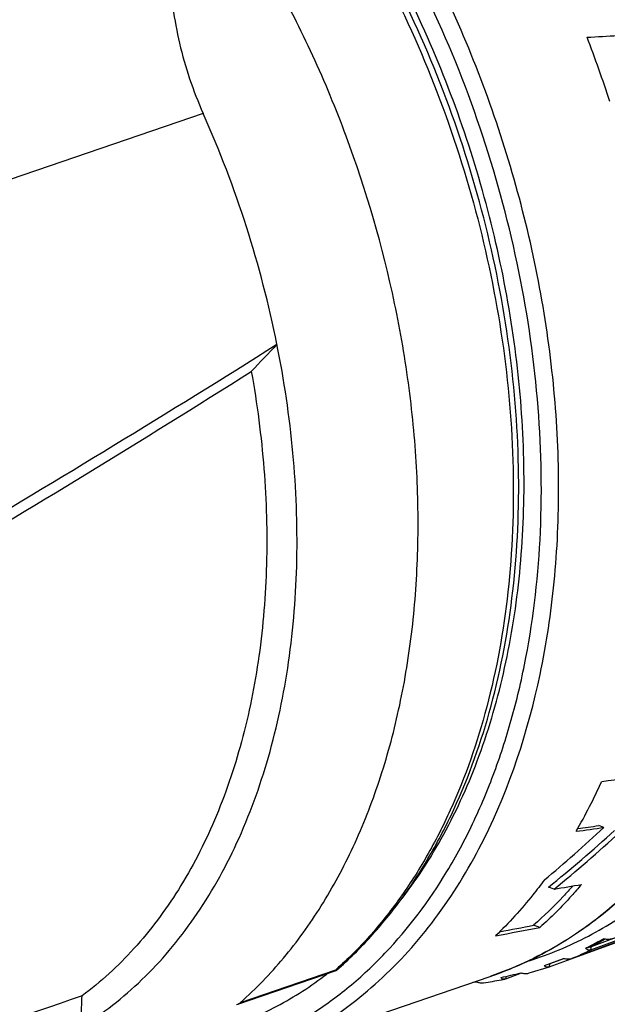
# Model space of a CAD drawing. Units: millimetres. Extents: x 0 to 210, y 0 to 297.
# Drawn here: x 164 to 174, y 66 to 82 of the extents above; entities that cross this region are included whole.
import ezdxf

# ---------------------------------------------------------------- set-up
doc = ezdxf.new("R2010")
doc.units = ezdxf.units.MM
doc.header["$LTSCALE"] = 19.36
doc.layers.get('0').update_dxf_attribs({"linetype": 'CONTINUOUS'})
for name, color, linetype in [('BEZUGSACHSEN', 7, 'CONTINUOUS'), ('FASEN', 7, 'CONTINUOUS'), ('RUNDUNGEN', 7, 'CONTINUOUS')]:
    doc.layers.add(name, color=color, linetype=linetype)

msp = doc.modelspace()

# ---------------------------------------------------------------- linework, layer by layer
at = {"color": 9, "linetype": 'CONTINUOUS'}
msp.add_line((167.4219, 80.8737), (150.6635, 75.142), dxfattribs=at)
at = {"color": 7, "linetype": 'CONTINUOUS'}
for p, q in [((173.7718, 67.2537), (181.9163, 70.2527)), ((173.7625, 67.1963), (181.8016, 70.1565)), ((181.2059, 69.9124), (173.4493, 67.0554)), ((173.0802, 66.9162), (180.5015, 69.6497)), ((173.9759, 69.1993), (173.8911, 69.2283)), ((173.1603, 68.1905), (173.0674, 68.2222)), ((172.9271, 67.5633), (172.8229, 67.5989)), ((173.7718, 67.2537), (174.0006, 67.3741)), ((173.6792, 67.222), (173.7718, 67.2537)), ((173.7625, 67.1963), (173.7718, 67.2537)), ((173.0006, 66.9394), (173.3116, 67.0567)), ((173.0932, 66.9711), (173.3207, 67.0549)), ((173.0802, 66.9162), (173.0787, 66.9157)), ((173.0802, 66.9162), (173.0932, 66.9711)), ((168.1532, 65.407), (172.113, 66.7613)), ((171.833, 66.6656), (171.8938, 66.6728)), ((172.3683, 66.7228), (172.3541, 66.7189)), ((172.3683, 66.7228), (172.6275, 66.8183)), ((172.3683, 66.7228), (172.3817, 66.7645))]:
    msp.add_line(p, q, dxfattribs=at)
for centre, radius, start, end in [((155.1032, 74.9472), 19.9307, 17.89243, 21.09455), ((151.0061, 73.5472), 17.9766, 11.3975, 24.05157), ((165.3231, 73.8497), 9.457, 330.09417, 335.65914), ((194.42, 28.1657), 44.2219, 117.53715, 117.97049), ((155.4304, 137.4499), 72.6896, 283.413274, 283.675782)]:
    msp.add_arc(centre, radius, start, end, dxfattribs=at)
at = {"color": 9, "linetype": 'CONTINUOUS'}
msp.add_arc((171.1594, 72.5676), 5.969, 292.57198, 295.86902, dxfattribs=at)
at = {"color": 7, "linetype": 'CONTINUOUS'}
for centre, major_axis, ratio, start_param, end_param in [((191.6741, 87.4552), (52.0616, 4.4322), 0.0774936, -1.9299236, -1.9093613), ((143.6496, 71.0298), (48.4751, 3.1449), 0.0797393, -0.9010333, -0.8792813), ((170.4337, 80.1905), (8.891, 14.5918), 0.5703079, -2.1106777, -2.0279966), ((170.6514, 80.265), (8.1177, 14.3625), 0.5890588, -2.1693191, -2.0739123), ((170.6514, 80.265), (8.1795, 14.4718), 0.5890588, -2.1628727, -2.0686153), ((139.981, 69.7751), (48.4751, 3.1449), 0.0797393, -0.811866, -0.7987818), ((139.981, 69.7751), (48.1092, 3.1211), 0.0797393, 5.4793593, 5.4894234), ((135.2996, 68.1739), (48.4751, 3.1449), 0.0797393, -0.6796662, -0.6647626), ((131.7316, 66.9536), (48.4751, 3.1449), 0.0797393, -0.5880647, -0.5603278), ((131.7316, 66.9536), (48.1092, 3.1211), 0.0797393, -0.5738546, -0.552123)]:
    msp.add_ellipse(centre, major_axis=major_axis, ratio=ratio, start_param=start_param, end_param=end_param, dxfattribs=at)
for points, knots in [([(167.0216, 85.3608), (166.9568, 85.0074), (166.8583, 84.2811), (166.8447, 83.3541), (166.9201, 82.5957), (167.028, 82.0155), (167.1918, 81.4367), (167.339, 81.0596), (167.4219, 80.8737)], [0, 0, 0, 0, 0.2356021, 0.4798781, 0.606032, 0.734965, 0.8664697, 1, 1, 1, 1]), ([(165.4283, 65.9358), (165.6055, 66.0447), (165.9513, 66.2852), (166.433, 66.7046), (166.8795, 67.1832), (167.4322, 67.9071), (168.0185, 68.9522), (168.5319, 70.3655), (168.857, 71.9255), (168.987, 73.5962), (168.9197, 75.3394), (168.7463, 76.5115), (168.6282, 77.0996)], [0, 0, 0, 0, 0.0507246, 0.1024637, 0.1554949, 0.2100513, 0.3242799, 0.4460648, 0.5754134, 0.7116821, 0.8537193, 1, 1, 1, 1]), ([(173.0016, 68.3404), (172.9403, 68.2575), (172.693, 67.9367), (172.4199, 67.6356), (172.2027, 67.4259)], [0, 0, 0, 0, 0.2545508, 1, 1, 1, 1]), ([(173.464, 68.2403), (173.4135, 68.1828), (173.2104, 67.9587), (172.9929, 67.7476), (172.8229, 67.5989)], [0, 0, 0, 0, 0.2531806, 1, 1, 1, 1]), ([(173.6072, 68.2647), (173.5539, 68.2016), (173.3395, 67.9563), (173.1084, 67.7255), (172.9271, 67.5633)], [0, 0, 0, 0, 0.2534649, 1, 1, 1, 1]), ([(173.9752, 67.3778), (173.9997, 67.3735), (174.0362, 67.3698), (174.0828, 67.373), (174.1042, 67.3777), (174.1138, 67.3812)], [0, 0, 0, 0, 0.5339076, 0.781488, 1, 1, 1, 1]), ([(173.7625, 67.1963), (173.7471, 67.1906), (173.7129, 67.1876), (173.6874, 67.2099), (173.6792, 67.222)], [0, 0, 0, 0, 0.5270037, 1, 1, 1, 1]), ([(173.3116, 67.0567), (173.3357, 67.0511), (173.3719, 67.0456), (173.4184, 67.0475), (173.4397, 67.0519), (173.4493, 67.0554)], [0, 0, 0, 0, 0.5343608, 0.7813469, 1, 1, 1, 1]), ([(173.0787, 66.9157), (173.0639, 66.9105), (173.0392, 66.9081), (173.0131, 66.923), (173.0043, 66.9336), (173.0006, 66.9394)], [0, 0, 0, 0, 0.5356718, 0.7663707, 1, 1, 1, 1]), ([(171.8938, 66.6728), (171.9127, 66.6663), (171.9498, 66.6565), (171.9885, 66.6549), (172.0066, 66.6575)], [0, 0, 0, 0, 0.5228313, 1, 1, 1, 1]), ([(172.3228, 66.7191), (172.3164, 66.7209), (172.3042, 66.727), (172.2957, 66.7375), (172.2924, 66.7431)], [0, 0, 0, 0, 0.5030486, 1, 1, 1, 1]), ([(172.3541, 66.7188), (172.3512, 66.7182), (172.3409, 66.7166), (172.3301, 66.7171), (172.3228, 66.7191)], [0, 0, 0, 0, 0.2756355, 1, 1, 1, 1]), ([(172.6162, 66.8211), (172.6383, 66.8148), (172.6809, 66.8061), (172.7253, 66.8075), (172.7449, 66.8129)], [0, 0, 0, 0, 0.530088, 1, 1, 1, 1])]:
    msp.add_open_spline(points, degree=3, knots=knots, dxfattribs=at)
at = {"layer": 'BEZUGSACHSEN', "color": 7, "linetype": 'CONTINUOUS'}
msp.add_arc((47.9256, 267.4343), 225.5323, 299.006843, 302.230893, dxfattribs=at)
for points, knots in [([(168.2093, 76.6552), (168.3037, 76.1276), (168.4403, 75.0776), (168.4846, 73.5176), (168.3651, 72.0198), (168.0838, 70.6134), (167.6456, 69.326), (167.0577, 68.1829), (166.3307, 67.2076), (165.7492, 66.6721), (165.4427, 66.4434)], [0, 0, 0, 0, 0.1449433, 0.2857878, 0.4212677, 0.5504058, 0.6726244, 0.7878433, 0.8965758, 1, 1, 1, 1]), ([(165.4427, 66.4434), (164.492, 66.1162), (162.6341, 65.4918), (160.327, 64.7634), (158.5412, 64.236), (156.8333, 63.758), (155.5585, 63.4359), (154.7141, 63.2429)], [0, 0, 0, 0, 0.2692918, 0.5249584, 0.6479535, 0.7679968, 1, 1, 1, 1]), ([(165.4283, 65.9358), (165.4285, 65.9773), (165.4303, 66.1466), (165.4357, 66.3159), (165.4427, 66.4434)], [0, 0, 0, 0, 0.2457183, 1, 1, 1, 1])]:
    msp.add_open_spline(points, degree=3, knots=knots, dxfattribs=at)
at = {"layer": 'FASEN', "color": 7, "linetype": 'CONTINUOUS'}
for centre, radius, start, end in [((53.6531, 259.7774), 215.8482, 298.857802, 302.185785), ((343.667, -88.2971), 240.8208, 136.62235, 136.767648)]:
    msp.add_arc(centre, radius, start, end, dxfattribs=at)
at = {"layer": 'RUNDUNGEN', "color": 7, "linetype": 'CONTINUOUS'}
for p, q in [((167.9864, 66.3091), (169.5965, 66.8598)), ((169.5937, 66.8654), (169.5904, 66.8693)), ((169.6046, 66.8652), (169.5995, 66.8608)), ((173.0787, 66.9157), (172.7448, 66.813))]:
    msp.add_line(p, q, dxfattribs=at)
at = {"layer": 'RUNDUNGEN', "color": 9, "linetype": 'CONTINUOUS'}
for p in [(168.0334, 66.3368), (169.5958, 66.8745), (169.596, 66.8743)]:
    msp.add_line(p, (169.5904, 66.8693), dxfattribs=at)
for centre, radius, start, end in [((169.8897, 72.819), 6.4701, 308.83189, 309.1356), ((169.9921, 72.6873), 6.3033, 303.91929, 308.85731), ((170.1342, 72.4694), 6.0431, 298.44959, 302.45432), ((170.0684, 72.5753), 6.1678, 302.443, 303.91237), ((170.1786, 72.388), 5.9504, 296.14409, 298.44744), ((170.2014, 72.3417), 5.8988, 292.71508, 296.14393), ((170.2152, 72.3092), 5.8635, 288.88507, 292.71308)]:
    msp.add_arc(centre, radius, start, end, dxfattribs=at)
at = {"layer": 'RUNDUNGEN', "color": 7, "linetype": 'CONTINUOUS'}
for centre, radius, start, end in [((171.1082, 72.7652), 6.1734, 278.36742, 279.73525), ((171.1144, 72.7285), 6.1362, 279.73566, 281.13229), ((171.1179, 72.7107), 6.118, 281.13276, 281.65751)]:
    msp.add_arc(centre, radius, start, end, dxfattribs=at)
for points, knots in [([(168.6846, 91.6396), (169.5305, 91.3503), (170.7669, 90.6813), (172.2402, 89.4891), (173.3172, 88.3926), (174.3119, 87.1407), (175.2077, 85.755), (175.9884, 84.26), (176.8558, 82.16), (177.4421, 79.9589), (177.7178, 77.739), (177.7637, 76.1181), (177.6489, 74.5585), (177.2958, 72.6547), (176.7901, 71.3104), (176.3364, 70.5152)], [0, 0, 0, 0, 0.1079588, 0.1668393, 0.2286857, 0.2931202, 0.3596412, 0.4276531, 0.4964984, 0.6337841, 0.7009904, 0.7663442, 0.829301, 0.8894293, 1, 1, 1, 1]), ([(168.6353, 91.4564), (169.8836, 90.8982), (171.3238, 89.8324), (172.774, 88.2845), (173.7471, 87.0813), (174.83, 85.4109), (175.8794, 83.2227), (176.6577, 80.9025), (177.1389, 78.5285), (177.2529, 76.9294), (177.2529, 76.1423)], [0, 0, 0, 0, 0.2226625, 0.2833657, 0.3457079, 0.4743386, 0.6065345, 0.7398728, 0.8718242, 1, 1, 1, 1]), ([(169.6046, 66.8652), (169.8012, 67.0368), (170.1793, 67.4091), (170.6876, 68.0361), (171.1409, 68.7335), (171.6766, 69.7663), (172.1876, 71.211), (172.5351, 73.098), (172.6212, 75.1155), (172.4453, 77.2072), (172.0132, 79.3151), (171.3375, 81.3796), (170.4373, 83.3424), (169.3378, 85.1481), (168.0691, 86.7457), (166.6649, 88.0899), (165.1622, 89.1418), (163.8373, 89.7574), (162.7725, 90.064), (161.9886, 90.2), (161.2133, 90.2437), (160.7022, 90.2105), (160.4514, 90.1781)], [0, 0, 0, 0, 0.0257578, 0.0522246, 0.0795117, 0.107702, 0.1669048, 0.2299348, 0.2964069, 0.3656085, 0.4365956, 0.5082836, 0.5795351, 0.6492455, 0.7164298, 0.7803129, 0.8404246, 0.8966942, 0.9235324, 0.9496059, 0.9750434, 1, 1, 1, 1]), ([(168.0334, 66.3368), (168.2849, 66.5601), (168.7633, 67.0572), (169.3801, 67.9155), (169.9027, 68.8891), (170.3248, 69.9655), (170.6419, 71.1316), (170.8502, 72.3729), (170.9475, 73.6742), (170.9327, 75.0196), (170.806, 76.3927), (170.4887, 78.2449), (169.9586, 80.0703), (169.2323, 81.8215), (168.3929, 83.4819), (167.6278, 84.6452), (167.0618, 85.3632)], [0, 0, 0, 0, 0.0488772, 0.099821, 0.1531515, 0.2090346, 0.2674977, 0.3284442, 0.3916729, 0.4568958, 0.5237556, 0.591842, 0.7297838, 0.7987836, 0.8671361, 1, 1, 1, 1]), ([(177.2529, 76.1423), (177.2529, 75.585), (177.1977, 74.4929), (176.9396, 72.9113), (176.5113, 71.4451), (175.9189, 70.1212), (175.171, 68.9644), (174.2787, 67.998), (173.2576, 67.244), (172.5004, 66.8938), (172.113, 66.7613)], [0, 0, 0, 0, 0.1467135, 0.2872761, 0.421031, 0.5477758, 0.6678421, 0.7821515, 0.8922081, 1, 1, 1, 1]), ([(169.5995, 66.8608), (169.5987, 66.8607), (169.5965, 66.8625), (169.5948, 66.8641), (169.5937, 66.8654)], [0, 0, 0, 0, 0.3246918, 1, 1, 1, 1]), ([(167.9675, 66.3026), (167.9802, 66.307), (168.0033, 66.3161), (168.0249, 66.3292), (168.0334, 66.3368)], [0, 0, 0, 0, 0.5396743, 1, 1, 1, 1])]:
    msp.add_open_spline(points, degree=3, knots=knots, dxfattribs=at)
at = {"layer": 'RUNDUNGEN', "color": 9, "linetype": 'CONTINUOUS'}
for points, knots in [([(176.6941, 70.5742), (177.1025, 71.3711), (177.5566, 72.6908), (177.8731, 74.5449), (177.9744, 76.0477), (177.9318, 77.6035), (177.6827, 79.732), (177.0227, 82.3747), (175.9422, 84.876), (174.847, 86.7215), (173.935, 87.9871), (172.9406, 89.1243), (171.5608, 90.4126), (170.3967, 91.192), (169.5868, 91.5824)], [0, 0, 0, 0, 0.1112292, 0.1711041, 0.2334749, 0.2979825, 0.3641761, 0.4993903, 0.6346986, 0.7010062, 0.765667, 0.8282241, 0.888311, 1, 1, 1, 1]), ([(177.1943, 76.0939), (177.1943, 76.8801), (177.0809, 78.4777), (176.6023, 80.8504), (175.8279, 83.171), (174.7836, 85.3611), (173.7061, 87.0344), (172.7381, 88.2407), (171.2978, 89.7914), (169.8685, 90.8627), (168.6283, 91.4287)], [0, 0, 0, 0, 0.1281568, 0.2601692, 0.3936163, 0.5259417, 0.6546869, 0.7170644, 0.7777772, 1, 1, 1, 1]), ([(176.5813, 70.7632), (176.9799, 71.5508), (177.4218, 72.8536), (177.7265, 74.6824), (177.8208, 76.1636), (177.7735, 77.6961), (177.521, 79.7911), (176.8629, 82.3898), (175.7916, 84.8472), (174.7081, 86.658), (173.807, 87.8984), (172.8253, 89.0115), (171.4645, 90.2706), (170.3173, 91.0299), (169.5198, 91.4083)], [0, 0, 0, 0, 0.1114456, 0.1714239, 0.233888, 0.2984744, 0.364729, 0.5000008, 0.6352723, 0.7015263, 0.7661118, 0.8285746, 0.8885524, 1, 1, 1, 1]), ([(172.0141, 69.0124), (172.4374, 69.859), (172.8963, 71.2639), (173.1909, 73.2329), (173.2607, 74.8278), (173.1721, 76.474), (172.9268, 78.1447), (172.5291, 79.8118), (171.9857, 81.4475), (171.3055, 83.0243), (170.5001, 84.5156), (169.7299, 85.6752), (169.0623, 86.537), (168.3774, 87.3355), (167.4747, 88.2374), (165.9768, 89.4308), (164.7231, 90.1016), (163.8653, 90.3949)], [0, 0, 0, 0, 0.1127535, 0.1735977, 0.237005, 0.3025509, 0.3697128, 0.4378987, 0.506475, 0.5747922, 0.6422114, 0.7081301, 0.7403649, 0.7720291, 0.8334224, 0.8920045, 1, 1, 1, 1]), ([(160.4526, 90.1748), (160.6976, 90.2049), (161.1972, 90.2345), (161.9558, 90.1873), (162.7248, 90.0497), (163.4983, 89.8227), (164.2708, 89.5082), (165.3098, 88.9664), (166.5737, 88.0756), (167.9701, 86.7325), (169.2354, 85.1349), (170.3341, 83.3284), (171.2354, 81.3642), (171.9139, 79.2983), (172.3502, 77.1893), (172.5318, 75.0971), (172.4532, 73.0806), (172.1159, 71.1971), (171.6166, 69.7565), (171.0927, 68.7281), (170.6505, 68.0356), (170.1554, 67.4139), (169.7873, 67.0445), (169.596, 66.8743)], [0, 0, 0, 0, 0.0244725, 0.0494879, 0.0752122, 0.1017784, 0.1292843, 0.1577918, 0.2178432, 0.2818612, 0.3493162, 0.419385, 0.4910456, 0.563163, 0.6345712, 0.7041527, 0.7709212, 0.8341089, 0.8932635, 0.9213298, 0.9484169, 0.9746033, 1, 1, 1, 1]), ([(166.2709, 65.2379), (166.5288, 65.2481), (167.0409, 65.3007), (167.79, 65.4789), (168.5073, 65.7542), (169.187, 66.1244), (169.8236, 66.5864), (170.6199, 67.3303), (171.2976, 68.2381), (171.8458, 69.2635), (172.2017, 70.1135), (172.4917, 71.0232), (172.7924, 72.326), (172.9855, 74.0643), (172.9313, 76.2325), (172.5969, 78.4505), (171.9927, 80.6511), (171.1371, 82.7678), (170.0557, 84.7368), (168.7812, 86.4985), (167.3507, 87.9997), (165.8069, 89.1948), (164.6903, 89.7834), (164.1294, 90.008)], [0, 0, 0, 0, 0.0246449, 0.0490043, 0.0733104, 0.0978002, 0.1226995, 0.1482111, 0.2016344, 0.2298519, 0.2591312, 0.2894897, 0.3209109, 0.3866886, 0.4558567, 0.5274579, 0.6003421, 0.6732642, 0.7449763, 0.81432, 0.8803235, 0.9423043, 1, 1, 1, 1]), ([(170.6754, 68.0373), (170.9467, 68.3898), (171.4409, 69.1677), (172.0065, 70.4712), (172.4083, 71.9186), (172.6392, 73.4813), (172.6953, 75.1293), (172.5758, 76.8308), (172.2832, 78.5527), (171.8233, 80.2616), (171.205, 81.9242), (170.4404, 83.5081), (169.5443, 84.9826), (168.5341, 86.3188), (167.429, 87.4908), (166.25, 88.4757), (165.0198, 89.2539), (164.1555, 89.6351), (163.7239, 89.7827)], [0, 0, 0, 0, 0.0520876, 0.1073272, 0.165833, 0.2274645, 0.2918725, 0.3585452, 0.4268509, 0.4960773, 0.5654687, 0.6342616, 0.7017208, 0.767175, 0.8300558, 0.8899384, 0.946587, 1, 1, 1, 1]), ([(173.9734, 67.8004), (174.2291, 68.0085), (174.7186, 68.4732), (175.3603, 69.2818), (175.915, 70.2039), (176.5435, 71.5995), (177.0662, 73.5754), (177.1943, 75.2348), (177.1943, 76.0939)], [0, 0, 0, 0, 0.1077965, 0.2197225, 0.3365339, 0.4586905, 0.7191458, 1, 1, 1, 1]), ([(172.7533, 67.0175), (173.0863, 67.1226), (173.7397, 67.3958), (174.6417, 67.9795), (175.4553, 68.7285), (175.9203, 69.3165), (176.1352, 69.631)], [0, 0, 0, 0, 0.2407931, 0.4852699, 0.7372957, 1, 1, 1, 1]), ([(168.1532, 65.407), (168.5564, 65.5449), (169.3446, 65.9156), (170.3994, 66.7246), (171.3114, 67.7682), (171.7977, 68.5797), (172.0141, 69.0124)], [0, 0, 0, 0, 0.236179, 0.4783989, 0.7317936, 1, 1, 1, 1]), ([(167.7461, 65.9024), (168.0494, 66.0016), (168.6445, 66.2546), (169.1879, 66.6047), (169.4453, 66.8013)], [0, 0, 0, 0, 0.4963268, 1, 1, 1, 1])]:
    msp.add_open_spline(points, degree=3, knots=knots, dxfattribs=at)

doc.saveas('drawing.dxf')
